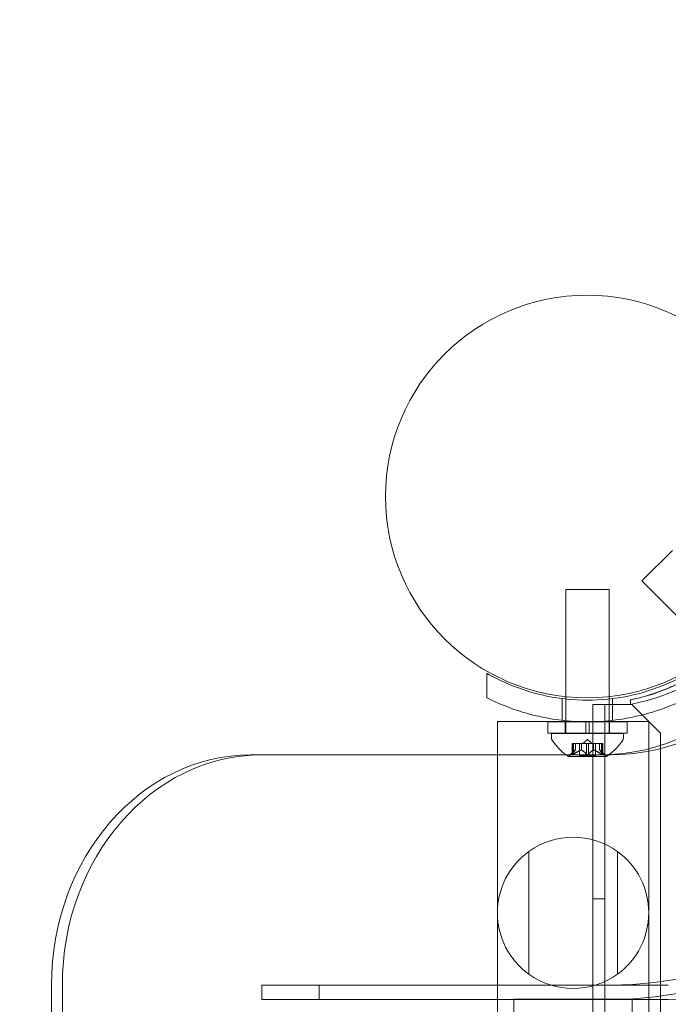
# Model space of a CAD drawing. Extents: x -203 to 476, y 0 to 436.
# Drawn here: x 120 to 125, y 181 to 190 of the extents above; entities that cross this region are included whole.
import ezdxf

# ---------------------------------------------------------------- set-up
doc = ezdxf.new("R2010")
doc.units = 0
doc.header["$MEASUREMENT"] = 0
doc.header["$PDMODE"] = 64
doc.styles.get("Standard").update_dxf_attribs({"font": 'Helvetica LT 57 Condensed_0.ttf'})
doc.dimstyles.new('FEET-METERS', dxfattribs={"dimtxt": 12, "dimasz": 7, "dimexe": 3, "dimexo": 3, "dimgap": 3, "dimtad": 0, "dimdec": 1, "dimzin": 3, "dimdsep": 46, "dimlunit": 4, "dimtxsty": 'Standard', "dimcen": 0.09, "dimadec": 0, "dimazin": 0, "dimtfac": 2, "dimtdec": 1, "dimtofl": 0, "dimtmove": 0, "dimatfit": 3, "dimfxl": 1, "dimfrac": 2, "dimtolj": 1, "dimtzin": 3, "dimarcsym": 0})

# ---------------------------------------------------------------- blocks, each defined once
blk = doc.blocks.new('*D137')
at = {"color": 0, "lineweight": -2, "transparency": 16777216}
for p, q in [((9.8718, 119.8431), (9.8718, 420.2148)), ((427.0908, 121.3611), (427.0908, 420.2148)), ((16.8718, 417.2148), (91.461, 417.2148)), ((420.0908, 417.2148), (193.4778, 417.2148))]:
    blk.add_line(p, q, dxfattribs=at)
at = {"color": 0, "lineweight": 0, "transparency": 16777216}
for points in [[(16.8718, 418.3815), (16.8718, 416.0482), (9.8718, 417.2148)], [(420.0908, 418.3815), (420.0908, 416.0482), (427.0908, 417.2148)]]:
    blk.add_solid(points, dxfattribs=at)
at = {"layer": 'DEFPOINTS', "color": 0, "lineweight": 0, "transparency": 16777216}
for p in [(9.8718, 417.2148), (427.0908, 118.3611), (9.8718, 116.8431)]:
    blk.add_point(p, dxfattribs=at)
at = {"color": 0, "lineweight": 0, "transparency": 16777216, "insert": (142.4694, 417.2148), "char_height": 12, "attachment_point": 5}
blk.add_mtext('\\A1;34\'-9" [10.6M]', dxfattribs=at)
blk = doc.blocks.new('*D138')
at = {"color": 0, "lineweight": -2, "transparency": 16777216}
for p, q in [((283.1008, 353.7419), (-44.3732, 353.7419)), ((-41.3732, 346.7419), (-41.3732, 199.1623)), ((-41.3732, 18.7863), (-41.3732, 105.2968)), ((296.4533, 11.7863), (-44.3732, 11.7863))]:
    blk.add_line(p, q, dxfattribs=at)
at = {"color": 0, "lineweight": 0, "transparency": 16777216}
for points in [[(-42.5398, 346.7419), (-40.2065, 346.7419), (-41.3732, 353.7419)], [(-42.5398, 18.7863), (-40.2065, 18.7863), (-41.3732, 11.7863)]]:
    blk.add_solid(points, dxfattribs=at)
at = {"layer": 'DEFPOINTS', "color": 0, "lineweight": 0, "transparency": 16777216}
for p in [(286.1008, 353.7419), (-41.3732, 11.7863), (299.4533, 11.7863)]:
    blk.add_point(p, dxfattribs=at)
at = {"color": 0, "lineweight": 0, "transparency": 16777216, "insert": (-41.3732, 152.2295), "char_height": 12, "attachment_point": 5, "rotation": 90}
blk.add_mtext('\\A1;28\'-6" [8.7M]', dxfattribs=at)
blk = doc.blocks.new('new block')
at = {"color": 0, "linetype": 'Continuous', "lineweight": 0}
for p, q in [((125.2111, 185.2813), (124.9459, 185.0161)), ((125.5717, 184.3903), (124.9459, 185.0161)), ((124.6613, 184.9409), (124.2863, 184.9409)), ((124.2863, 184.9409), (124.2863, 184.0097)), ((124.6613, 184.9409), (124.6613, 184.0105)), ((123.5988, 184.2141), (123.5988, 184.001)), ((124.255, 183.9934), (124.255, 183.8046)), ((124.2863, 184.0097), (124.2863, 183.9897)), ((124.2863, 183.9897), (124.2863, 183.8013)), ((124.5192, 183.9434), (124.7232, 183.9434)), ((124.5192, 151.5634), (124.5192, 183.9434)), ((124.6232, 183.9434), (124.6232, 151.5634)), ((124.6613, 184.0105), (124.6613, 183.9897)), ((124.6613, 183.9897), (124.6613, 183.8013)), ((124.6925, 183.9934), (124.6925, 183.8046)), ((124.7232, 183.9434), (124.8487, 183.9434)), ((124.8487, 183.9434), (124.8487, 183.9827)), ((124.8587, 183.9434), (124.8487, 183.9434)), ((124.8488, 183.9434), (124.8488, 183.9827)), ((125.1087, 183.6934), (124.8587, 183.9434)), ((123.6913, 183.7948), (124.2863, 183.7948)), ((123.6913, 183.5034), (123.6913, 183.7948)), ((124.4582, 183.7922), (124.13, 183.7922)), ((124.13, 183.7922), (124.13, 183.6922)), ((124.2813, 183.7922), (124.2813, 183.6922)), ((124.2863, 183.8013), (124.2863, 183.7922)), ((124.2863, 183.7948), (124.6613, 183.7948)), ((124.2863, 183.7922), (124.2863, 183.6922)), ((124.4582, 183.7922), (124.4582, 183.6922)), ((124.4582, 183.7922), (124.4894, 183.7922)), ((124.4894, 183.7922), (124.4894, 183.6922)), ((124.8175, 183.7922), (124.4894, 183.7922)), ((124.6613, 183.8013), (124.6613, 183.7922)), ((124.6613, 183.7948), (125.0063, 183.7948)), ((124.6613, 183.7922), (124.6613, 183.6922)), ((124.6663, 183.7922), (124.6663, 183.6922)), ((124.8175, 183.7922), (124.8175, 183.6922)), ((125.0063, 183.5574), (125.0063, 183.7948)), ((124.4582, 183.6922), (124.13, 183.6922)), ((124.7863, 183.6909), (124.1613, 183.6909)), ((124.1613, 183.65), (124.1613, 183.6909)), ((124.2863, 183.6922), (124.2863, 183.6909)), ((124.4582, 183.6922), (124.4894, 183.6922)), ((124.8175, 183.6922), (124.4894, 183.6922)), ((124.6613, 183.6922), (124.6613, 183.6909)), ((124.7863, 183.65), (124.7863, 183.6909)), ((125.1087, 151.8134), (125.1087, 183.6934)), ((124.3517, 183.6024), (124.3417, 183.6024)), ((124.3417, 183.6024), (124.3417, 183.5062)), ((124.343, 183.5093), (124.343, 183.6024)), ((124.3517, 183.6024), (124.4209, 183.6024)), ((124.3517, 183.5093), (124.3517, 183.6024)), ((124.3704, 183.5467), (124.3704, 183.6024)), ((124.3705, 183.6024), (124.3705, 183.5468)), ((124.4043, 183.6024), (124.4043, 183.4965)), ((124.4209, 183.6024), (124.424, 183.6024)), ((124.4209, 183.5467), (124.4209, 183.6024)), ((124.4232, 183.5467), (124.4232, 183.6024)), ((124.424, 183.6024), (124.4658, 183.6024)), ((124.4738, 183.6368), (124.4343, 183.6024)), ((124.4651, 183.5093), (124.4651, 183.6024)), ((124.4824, 183.6024), (124.4658, 183.6024)), ((124.4738, 183.6368), (124.5133, 183.6024)), ((124.4824, 183.6024), (124.5244, 183.6024)), ((124.4824, 183.5093), (124.4824, 183.6024)), ((124.5244, 183.6024), (124.5279, 183.6024)), ((124.5244, 183.5467), (124.5244, 183.6024)), ((124.5266, 183.5467), (124.5266, 183.6024)), ((124.5279, 183.6024), (124.5971, 183.6024)), ((124.5433, 183.6024), (124.5433, 183.4965)), ((124.577, 183.6024), (124.577, 183.5468)), ((124.5772, 183.5467), (124.5772, 183.6024)), ((124.5959, 183.5093), (124.5959, 183.6024)), ((124.6059, 183.6024), (124.5971, 183.6024)), ((124.6046, 183.5093), (124.6046, 183.6024)), ((124.6059, 183.6024), (124.6059, 183.5062)), ((124.3705, 183.5468), (124.3255, 183.5076)), ((124.577, 183.5468), (124.6221, 183.5076)), ((125.0063, 178.5811), (125.0063, 183.5574)), ((121.551, 183.5034), (124.582, 183.5034)), ((123.6913, 178.5811), (123.6913, 183.5034)), ((124.3103, 183.4905), (124.6373, 183.4905)), ((124.5433, 183.4965), (124.4043, 183.4965)), ((124.6758, 183.5034), (124.582, 183.5034)), ((123.9631, 182.6636), (123.9631, 181.5986)), ((124.7345, 181.5986), (124.7345, 182.6636)), ((124.6232, 182.2534), (124.5192, 182.2534)), ((119.8189, 154.0034), (119.8189, 181.5034)), ((119.9127, 154.0034), (119.9127, 181.5034)), ((121.6447, 181.3784), (121.6447, 181.5034)), ((124.6758, 181.5034), (121.6447, 181.5034)), ((122.1447, 181.5034), (122.1447, 181.3784)), ((124.6758, 181.5034), (125.1758, 181.5034)), ((124.6758, 181.3784), (121.6447, 181.3784)), ((124.8633, 181.3811), (123.8343, 181.3811)), ((123.8343, 181.3561), (123.8343, 181.3811)), ((125.1758, 181.3784), (124.6758, 181.3784)), ((124.8633, 181.3561), (124.8633, 181.3811)), ((123.8343, 181.3561), (123.8343, 178.7561)), ((124.8633, 178.7561), (124.8633, 181.3561))]:
    blk.add_line(p, q, dxfattribs=at)
blk.add_circle((124.47, 185.75), 1.75, dxfattribs=at)
blk.add_circle((124.47, 185.75), 1.75, dxfattribs=at)
for centre, radius, start, end in [((124.526, 185.6803), 1.7666, 280.52875, 354.27014), ((124.4965, 185.7115), 1.7644, -78.48242, -44.19063), ((124.4737, 185.7535), 1.81, -78.04316, -61.08838), ((124.1925, 183.65), 0.0312, 180, 213.12972), ((124.5726, 183.898), 0.4851, 213.12972, 234.44167), ((124.375, 183.898), 0.4851, 305.91844, 326.87028), ((124.755, 183.65), 0.0312, 326.87028, 0), ((124.3666, 183.4605), 0.0625, 131.07082, 149.99683), ((124.581, 183.4605), 0.0625, 30.00317, 48.92918), ((124.5726, 183.898), 0.4851, 234.44167, 237.07393), ((124.3103, 183.493), 0.0025, 236.87692, 270), ((124.3103, 183.493), 0.0025, 270, 329.99683), ((124.6373, 183.493), 0.0025, 210.00317, 270), ((124.6373, 183.493), 0.0025, 270, 303.12308), ((124.375, 183.898), 0.4851, 302.92607, 305.91844), ((124.3488, 182.1311), 0.6575, 54.08479, 125.91521), ((124.3488, 182.1311), 0.6575, 125.91521, 234.08479), ((124.3488, 182.1311), 0.6575, 305.91521, 54.08479), ((124.3488, 182.1311), 0.6575, 234.08479, 305.91521)]:
    blk.add_arc(centre, radius, start, end, dxfattribs=at)
for centre, major_axis in [((124.582, 185.7534), (0, -2.25)), ((124.6758, 185.7534), (0, -2.25)), ((121.551, 181.5034), (0, 2))]:
    blk.add_ellipse(centre, major_axis=major_axis, ratio=0.866025, start_param=0, end_param=1.570796, dxfattribs=at)
at = {"color": 0, "linetype": 'Continuous', "lineweight": 0, "extrusion": (0, 0, -1)}
for centre, major_axis in [((124.6758, 185.7534), (0, -4.375)), ((124.6758, 185.7534), (0, -4.25)), ((125.1758, 185.7534), (0, -4.375)), ((121.6447, 181.5034), (0, 2))]:
    blk.add_ellipse(centre, major_axis=major_axis, ratio=0.866025, start_param=-1.570796, end_param=0, dxfattribs=at)
at = {"color": 0, "linetype": 'Continuous', "lineweight": 0}
for points, knots in [([(123.5988, 184.2141), (123.6576, 184.1801), (123.7194, 184.1491), (123.8904, 184.0757), (124.0042, 184.0397), (124.2371, 183.9917), (124.3564, 183.9797), (124.5912, 183.9797), (124.7105, 183.9917), (124.9434, 184.0397), (125.0572, 184.0757), (125.2282, 184.1491), (125.2899, 184.1801), (125.3488, 184.2141)], [1.989488, 1.989488, 1.989488, 1.989488, 2.199745, 2.199745, 2.552007, 2.552007, 2.904269, 2.904269, 3.256531, 3.256531, 3.608793, 3.608793, 3.81905, 3.81905, 3.81905, 3.81905]), ([(125.3488, 184.001), (125.2529, 183.9524), (125.148, 183.9097), (124.9472, 183.8485), (124.8526, 183.8271), (124.6622, 183.799), (124.5666, 183.7922), (124.381, 183.7922), (124.2853, 183.799), (124.095, 183.8271), (124.0004, 183.8485), (123.7995, 183.9097), (123.6947, 183.9524), (123.5988, 184.001)], [1.722503, 1.722503, 1.722503, 1.722503, 2.057723, 2.057723, 2.336033, 2.336033, 2.614343, 2.614343, 2.892652, 2.892652, 3.170962, 3.170962, 3.506182, 3.506182, 3.506182, 3.506182]), ([(124.342, 183.5076), (124.342, 183.5075), (124.3419, 183.5074), (124.3417, 183.5068), (124.3416, 183.5063), (124.3418, 183.5057), (124.3419, 183.5054), (124.3423, 183.5051), (124.3426, 183.5051), (124.3429, 183.505), (124.3429, 183.505), (124.343, 183.505), (124.343, 183.505), (124.343, 183.505), (124.343, 183.505), (124.343, 183.505), (124.343, 183.505), (124.3431, 183.505), (124.3431, 183.505), (124.3431, 183.505), (124.3432, 183.505), (124.3435, 183.5051), (124.3437, 183.5051), (124.3445, 183.5053), (124.3449, 183.5055), (124.3461, 183.5059), (124.3467, 183.5063), (124.348, 183.5069), (124.3485, 183.5072), (124.349, 183.5076)], [0, 0, 0, 0, 0.00041232, 0.00041232, 0.00367036, 0.00367036, 0.0061271, 0.0061271, 0.00796491, 0.00796491, 0.00815345, 0.00815345, 0.00825503, 0.00825503, 0.00831852, 0.00831852, 0.00838777, 0.00838777, 0.00848273, 0.00848273, 0.00870295, 0.00870295, 0.01013563, 0.01013563, 0.01215525, 0.01215525, 0.01467787, 0.01467787, 0.0166517, 0.0166517, 0.0166517, 0.0166517]), ([(124.349, 183.5076), (124.3489, 183.5075), (124.3488, 183.5074), (124.3478, 183.5069), (124.347, 183.5064), (124.3456, 183.5057), (124.345, 183.5055), (124.344, 183.5052), (124.3436, 183.5051), (124.3432, 183.505), (124.3431, 183.505), (124.3431, 183.505), (124.3431, 183.505), (124.343, 183.505), (124.343, 183.505), (124.343, 183.505), (124.343, 183.505), (124.343, 183.505), (124.343, 183.505), (124.3429, 183.505), (124.3429, 183.505), (124.3426, 183.5051), (124.3424, 183.5051), (124.342, 183.5053), (124.3419, 183.5055), (124.3417, 183.5059), (124.3417, 183.5063), (124.3418, 183.5069), (124.3419, 183.5072), (124.342, 183.5076)], [0, 0, 0, 0, 0.00041133, 0.00041133, 0.0035034, 0.0035034, 0.00594033, 0.00594033, 0.00795678, 0.00795678, 0.00816734, 0.00816734, 0.00825334, 0.00825334, 0.00831687, 0.00831687, 0.00838579, 0.00838579, 0.00847957, 0.00847957, 0.00869405, 0.00869405, 0.01012524, 0.01012524, 0.01214061, 0.01214061, 0.01467168, 0.01467168, 0.01664979, 0.01664979, 0.01664979, 0.01664979]), ([(124.342, 183.5076), (124.342, 183.5076), (124.3421, 183.5077), (124.3422, 183.508), (124.3423, 183.5082), (124.3425, 183.5085)], [0.026417714, 0.026417714, 0.026417714, 0.026417714, 0.026883246, 0.026883246, 0.028070805, 0.028070805, 0.028070805, 0.028070805]), ([(124.3517, 183.5093), (124.3509, 183.5088), (124.3502, 183.5083), (124.3493, 183.5077), (124.3492, 183.5076), (124.349, 183.5076)], [0.007300399, 0.007300399, 0.007300399, 0.007300399, 0.009949303, 0.009949303, 0.010414835, 0.010414835, 0.010414835, 0.010414835]), ([(124.3699, 183.5462), (124.37, 183.5463), (124.3701, 183.5464), (124.3704, 183.5467), (124.3705, 183.5468), (124.3705, 183.5468)], [0.006463967, 0.006463967, 0.006463967, 0.006463967, 0.007125803, 0.007125803, 0.009029787, 0.009029787, 0.009029787, 0.009029787]), ([(124.4197, 183.5462), (124.4199, 183.5463), (124.4201, 183.5464), (124.4205, 183.5466), (124.4207, 183.5466), (124.4209, 183.5467)], [0.006463967, 0.006463967, 0.006463967, 0.006463967, 0.007125803, 0.007125803, 0.007719964, 0.007719964, 0.007719964, 0.007719964]), ([(124.424, 183.5462), (124.4239, 183.5463), (124.4238, 183.5464), (124.4232, 183.5467), (124.4227, 183.5468), (124.4218, 183.5468), (124.4214, 183.5468), (124.4209, 183.5467)], [0.006463967, 0.006463967, 0.006463967, 0.006463967, 0.007125803, 0.007125803, 0.009029787, 0.009029787, 0.010339612, 0.010339612, 0.010339612, 0.010339612]), ([(124.4668, 183.5076), (124.4667, 183.5076), (124.4666, 183.5077), (124.4662, 183.508), (124.466, 183.5082), (124.4658, 183.5085)], [0.026417714, 0.026417714, 0.026417714, 0.026417714, 0.026883246, 0.026883246, 0.028070805, 0.028070805, 0.028070805, 0.028070805]), ([(124.4808, 183.5076), (124.4807, 183.5075), (124.4807, 183.5074), (124.4799, 183.5069), (124.4792, 183.5064), (124.4778, 183.5058), (124.4771, 183.5055), (124.4757, 183.5052), (124.4749, 183.5051), (124.4741, 183.505), (124.474, 183.505), (124.4739, 183.505), (124.4739, 183.505), (124.4738, 183.505), (124.4738, 183.505), (124.4738, 183.505), (124.4738, 183.505), (124.4737, 183.505), (124.4737, 183.505), (124.4736, 183.505), (124.4735, 183.505), (124.473, 183.5051), (124.4725, 183.5051), (124.4714, 183.5053), (124.4707, 183.5055), (124.4694, 183.5059), (124.4687, 183.5063), (124.4676, 183.5069), (124.4672, 183.5072), (124.4668, 183.5076)], [0, 0, 0, 0, 0.00041393, 0.00041393, 0.00331032, 0.00331032, 0.00567645, 0.00567645, 0.00794407, 0.00794407, 0.00816309, 0.00816309, 0.00825092, 0.00825092, 0.00831521, 0.00831521, 0.00838441, 0.00838441, 0.0084776, 0.0084776, 0.00868657, 0.00868657, 0.01011525, 0.01011525, 0.0121263, 0.0121263, 0.01466595, 0.01466595, 0.01664838, 0.01664838, 0.01664838, 0.01664838]), ([(124.4668, 183.5076), (124.4668, 183.5075), (124.4669, 183.5074), (124.4676, 183.5069), (124.4684, 183.5064), (124.4698, 183.5058), (124.4705, 183.5055), (124.4719, 183.5052), (124.4727, 183.5051), (124.4735, 183.505), (124.4736, 183.505), (124.4737, 183.505), (124.4737, 183.505), (124.4737, 183.505), (124.4738, 183.505), (124.4738, 183.505), (124.4738, 183.505), (124.4739, 183.505), (124.4739, 183.505), (124.474, 183.505), (124.4741, 183.505), (124.4746, 183.5051), (124.4751, 183.5051), (124.4762, 183.5053), (124.4768, 183.5055), (124.4782, 183.5059), (124.4789, 183.5063), (124.48, 183.5069), (124.4804, 183.5072), (124.4808, 183.5076)], [0, 0, 0, 0, 0.00041348, 0.00041348, 0.00335938, 0.00335938, 0.00572359, 0.00572359, 0.00794646, 0.00794646, 0.00816387, 0.00816387, 0.00825132, 0.00825132, 0.00831543, 0.00831543, 0.00838451, 0.00838451, 0.0084777, 0.0084777, 0.00868732, 0.00868732, 0.01011652, 0.01011652, 0.01212817, 0.01212817, 0.01466672, 0.01466672, 0.01664861, 0.01664861, 0.01664861, 0.01664861]), ([(124.4824, 183.5093), (124.4821, 183.5088), (124.4816, 183.5083), (124.481, 183.5077), (124.4809, 183.5076), (124.4808, 183.5076)], [0.007300399, 0.007300399, 0.007300399, 0.007300399, 0.009949303, 0.009949303, 0.010414835, 0.010414835, 0.010414835, 0.010414835]), ([(124.5236, 183.5462), (124.5237, 183.5463), (124.5238, 183.5464), (124.5241, 183.5466), (124.5242, 183.5466), (124.5244, 183.5467)], [0.006463967, 0.006463967, 0.006463967, 0.006463967, 0.007125803, 0.007125803, 0.007719964, 0.007719964, 0.007719964, 0.007719964]), ([(124.5279, 183.5462), (124.5277, 183.5463), (124.5274, 183.5464), (124.5266, 183.5467), (124.526, 183.5468), (124.525, 183.5468), (124.5247, 183.5468), (124.5244, 183.5467)], [0.006463967, 0.006463967, 0.006463967, 0.006463967, 0.007125803, 0.007125803, 0.009029787, 0.009029787, 0.010339612, 0.010339612, 0.010339612, 0.010339612]), ([(124.5777, 183.5462), (124.5776, 183.5463), (124.5775, 183.5464), (124.5773, 183.5466), (124.5773, 183.5466), (124.5772, 183.5467)], [0.006463967, 0.006463967, 0.006463967, 0.006463967, 0.007125803, 0.007125803, 0.007719964, 0.007719964, 0.007719964, 0.007719964]), ([(124.5985, 183.5076), (124.5984, 183.5076), (124.5983, 183.5077), (124.5978, 183.508), (124.5975, 183.5082), (124.5971, 183.5085)], [0.026417714, 0.026417714, 0.026417714, 0.026417714, 0.026883246, 0.026883246, 0.028070805, 0.028070805, 0.028070805, 0.028070805]), ([(124.6056, 183.5076), (124.6056, 183.5075), (124.6056, 183.5074), (124.6059, 183.5068), (124.6059, 183.5063), (124.6058, 183.5057), (124.6057, 183.5054), (124.6053, 183.5051), (124.605, 183.5051), (124.6047, 183.505), (124.6047, 183.505), (124.6046, 183.505), (124.6046, 183.505), (124.6046, 183.505), (124.6046, 183.505), (124.6045, 183.505), (124.6045, 183.505), (124.6045, 183.505), (124.6045, 183.505), (124.6044, 183.505), (124.6044, 183.505), (124.6041, 183.5051), (124.6038, 183.5051), (124.6031, 183.5053), (124.6026, 183.5055), (124.6015, 183.5059), (124.6008, 183.5063), (124.5996, 183.5069), (124.5991, 183.5072), (124.5985, 183.5076)], [0, 0, 0, 0, 0.00041176, 0.00041176, 0.00365422, 0.00365422, 0.00610875, 0.00610875, 0.00796436, 0.00796436, 0.00817423, 0.00817423, 0.00825796, 0.00825796, 0.00832097, 0.00832097, 0.00839048, 0.00839048, 0.00848722, 0.00848722, 0.00871815, 0.00871815, 0.01015814, 0.01015814, 0.01218673, 0.01218673, 0.01468858, 0.01468858, 0.01665151, 0.01665151, 0.01665151, 0.01665151]), ([(124.5985, 183.5076), (124.5986, 183.5075), (124.5988, 183.5074), (124.5997, 183.5069), (124.6006, 183.5064), (124.602, 183.5057), (124.6026, 183.5055), (124.6036, 183.5052), (124.604, 183.5051), (124.6044, 183.505), (124.6044, 183.505), (124.6045, 183.505), (124.6045, 183.505), (124.6045, 183.505), (124.6045, 183.505), (124.6046, 183.505), (124.6046, 183.505), (124.6046, 183.505), (124.6046, 183.505), (124.6047, 183.505), (124.6047, 183.505), (124.605, 183.5051), (124.6052, 183.5051), (124.6055, 183.5053), (124.6057, 183.5055), (124.6059, 183.5059), (124.6059, 183.5063), (124.6058, 183.5069), (124.6057, 183.5072), (124.6056, 183.5076)], [0, 0, 0, 0, 0.00041106, 0.00041106, 0.0035373, 0.0035373, 0.00597776, 0.00597776, 0.00795862, 0.00795862, 0.008168, 0.008168, 0.00825376, 0.00825376, 0.00831721, 0.00831721, 0.00838612, 0.00838612, 0.00848005, 0.00848005, 0.00869554, 0.00869554, 0.01012717, 0.01012717, 0.01214334, 0.01214334, 0.01467282, 0.01467282, 0.01665013, 0.01665013, 0.01665013, 0.01665013]), ([(124.6046, 183.5093), (124.6049, 183.5088), (124.6052, 183.5083), (124.6055, 183.5077), (124.6055, 183.5076), (124.6056, 183.5076)], [0.007300399, 0.007300399, 0.007300399, 0.007300399, 0.009949303, 0.009949303, 0.010414835, 0.010414835, 0.010414835, 0.010414835])]:
    blk.add_open_spline(points, degree=3, knots=knots, dxfattribs=at)
for points, weights in [([(124.3699, 183.5462), (124.3586, 183.5358), (124.3425, 183.5085)], [1.2877924798, 1.2144124615, 1.05685445761]), ([(124.343, 183.5093), (124.359, 183.5365), (124.3704, 183.5467)], [1.06120691497, 1.21890298912, 1.29071555247]), ([(124.4197, 183.5462), (124.391, 183.5358), (124.3504, 183.5085)], [1.2877924798, 1.2144124615, 1.05685445761]), ([(124.3517, 183.5093), (124.3923, 183.5365), (124.4209, 183.5467)], [1.06120691497, 1.21890298912, 1.29071555247]), ([(124.4651, 183.5093), (124.4406, 183.5365), (124.4232, 183.5467)], [1.06120691497, 1.21890298912, 1.29071555247]), ([(124.424, 183.5462), (124.4413, 183.5358), (124.4658, 183.5085)], [1.2877924798, 1.2144124615, 1.05685445761]), ([(124.5236, 183.5462), (124.5063, 183.5358), (124.4818, 183.5085)], [1.2877924798, 1.2144124615, 1.05685445761]), ([(124.4824, 183.5093), (124.507, 183.5365), (124.5244, 183.5467)], [1.06120691497, 1.21890298912, 1.29071555247]), ([(124.5959, 183.5093), (124.5553, 183.5365), (124.5266, 183.5467)], [1.06120691497, 1.21890298912, 1.29071555247]), ([(124.5279, 183.5462), (124.5565, 183.5358), (124.5971, 183.5085)], [1.2877924798, 1.2144124615, 1.05685445761]), ([(124.6046, 183.5093), (124.5885, 183.5365), (124.5772, 183.5467)], [1.06120691497, 1.21890298912, 1.29071555247]), ([(124.5777, 183.5462), (124.589, 183.5358), (124.6051, 183.5085)], [1.2877924798, 1.2144124615, 1.05685445761])]:
    blk.add_rational_spline(points, weights, degree=2, dxfattribs=at)
for points in [[(124.343, 183.5093), (124.3428, 183.509), (124.3426, 183.5087), (124.3425, 183.5085)], [(124.4651, 183.5093), (124.4653, 183.509), (124.4656, 183.5087), (124.4658, 183.5085)], [(124.577, 183.5468), (124.577, 183.5468), (124.5771, 183.5468), (124.5772, 183.5467)], [(124.5959, 183.5093), (124.5963, 183.509), (124.5967, 183.5087), (124.5971, 183.5085)]]:
    blk.add_open_spline(points, degree=3, dxfattribs=at)
blk = doc.blocks.new('B311296r0')
at = {"lineweight": 0}
blk.add_blockref('new block', (439.7194, 361.1972), dxfattribs=at)

msp = doc.modelspace()

# ---------------------------------------------------------------- block references
at = {"lineweight": 0}
msp.add_blockref('B311296r0', (-439.7194, -361.1972), dxfattribs=at)

# ---------------------------------------------------------------- dimensions: what is measured, and where the dimension line sits
dim = msp.add_linear_dim(base=(9.8718, 417.2148), p1=(427.0908, 118.3611), p2=(9.8718, 116.8431), dimstyle='FEET-METERS', dxfattribs=at)
dim.commit()
dim.dimension.update_dxf_attribs({"geometry": '*D137', "text_midpoint": (142.4694, 417.2148), "dimtype": 160})
dim = msp.add_linear_dim(base=(-41.3732, 11.7863), p1=(286.1008, 353.7419), p2=(299.4533, 11.7863), angle=90, dimstyle='FEET-METERS', dxfattribs=at)
dim.commit()
dim.dimension.update_dxf_attribs({"geometry": '*D138', "text_midpoint": (-41.3732, 152.2295), "dimtype": 160})

doc.saveas('drawing.dxf')
